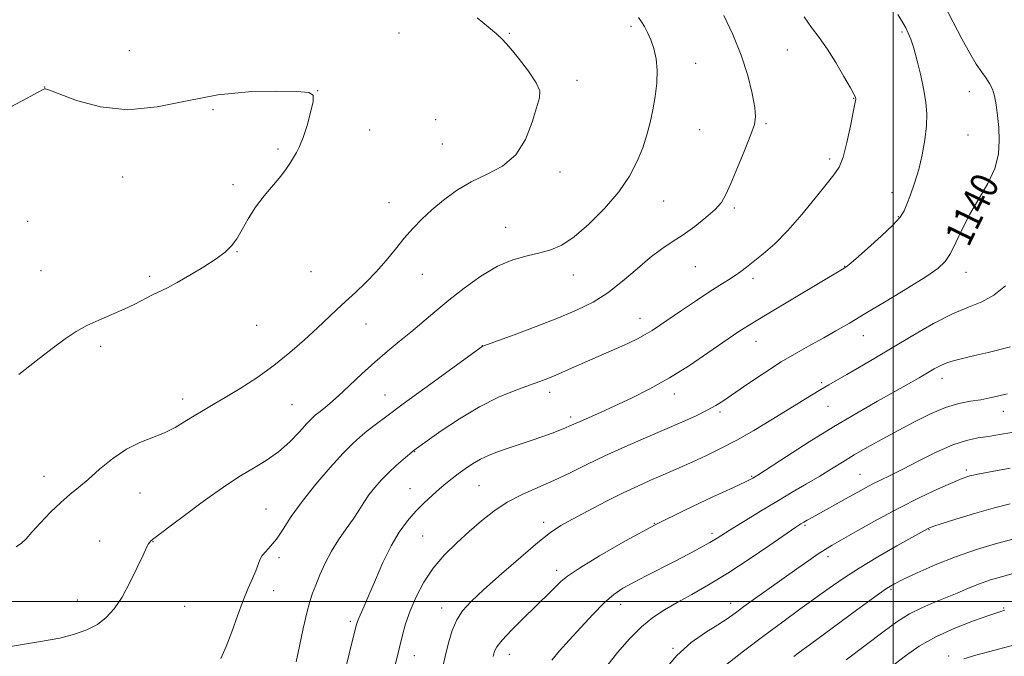
# Model space of a CAD drawing. Extents: x 2177300 to 2180200, y 309800 to 312700.
# Drawn here: x 2178745 to 2179033, y 311984 to 312170 of the extents above; entities that cross this region are included whole.
import ezdxf
from ezdxf.enums import TextEntityAlignment as Align

# ---------------------------------------------------------------- set-up
doc = ezdxf.new("R2010")
doc.units = 0
doc.header["$MEASUREMENT"] = 0
for name, color, linetype, lineweight in [('CONTOUR INDEX', 41, 'Continuous', 13), ('CONTOUR INDEX LABEL', 244, 'Continuous', 0), ('CONTOUR INTERMEDIATE', 44, 'Continuous', 0), ('GRID LINE', 7, 'Continuous', 0), ('SPOT ELEVATION DTM', 2, 'Continuous', 13)]:
    doc.layers.add(name, color=color, linetype=linetype, lineweight=lineweight)
doc.styles.add('Style-WORKING', font='WORKING.shx')

msp = doc.modelspace()

# ---------------------------------------------------------------- linework, layer by layer
at = {"layer": 'CONTOUR INDEX', "flags": 128}
for points, elevation in [([(2179022.425, 312113.081), (2179025.092, 312117.574), (2179027.741, 312122.058), (2179029.7921, 312126.438), (2179030.829, 312130.633), (2179031.066, 312134.615), (2179030.875, 312138.372), (2179030.564, 312141.868), (2179030.172, 312144.984), (2179029.67, 312147.575), (2179029.03, 312149.5739), (2179028.215, 312151.205), (2179027.187, 312152.767), (2179025.907, 312154.559), (2179024.329, 312156.887), (2179022.405, 312160.058), (2179020.118, 312164.256), (2179017.569, 312169.172), (2179014.888, 312174.3739)], 1140), ([(2178743.816, 312015.922), (2178745.38, 312016.958), (2178746.714, 312018.29), (2178748.414, 312020.226), (2178750.902, 312022.931), (2178753.87, 312025.998), (2178756.835, 312028.877), (2178759.456, 312031.194), (2178761.978, 312033.274), (2178764.794, 312035.6209), (2178768.187, 312038.5549), (2178772.008, 312041.686), (2178775.998, 312044.44), (2178779.93, 312046.4121), (2178787.143, 312049.207), (2178790.2649, 312050.776), (2178793.113, 312052.496), (2178795.793, 312054.194), (2178798.448, 312055.775), (2178801.371, 312057.447), (2178804.895, 312059.4919), (2178809.227, 312062.127), (2178814.082, 312065.29), (2178819.051, 312068.851), (2178823.767, 312072.649), (2178828.036, 312076.406), (2178831.709, 312079.813), (2178837.359, 312085.1539), (2178839.993, 312087.584), (2178842.902, 312090.205), (2178845.981, 312093.069), (2178849.032, 312096.181), (2178851.8981, 312099.51), (2178854.589, 312102.8759), (2178857.157, 312106.063), (2178859.6749, 312108.927), (2178862.3091, 312111.6), (2178865.245, 312114.287), (2178868.636, 312117.119), (2178872.489, 312119.932), (2178876.775, 312122.488), (2178881.385, 312124.703), (2178885.8831, 312127.108), (2178889.753, 312130.386), (2178892.605, 312134.918), (2178894.562, 312139.885), (2178895.875, 312144.165), (2178896.694, 312146.998), (2178896.768, 312149.073), (2178895.7479, 312151.442), (2178893.4751, 312154.825), (2178890.573, 312158.629), (2178887.8561, 312161.931), (2178885.877, 312164.105), (2178884.1269, 312165.716), (2178881.836, 312167.627), (2178878.519, 312170.4281)], 1150), ([(2178853.639, 311977.782), (2178856.666, 311990.169), (2178857.591, 311993.445), (2178858.888, 311997.209), (2178860.649, 312001.33), (2178862.907, 312005.584), (2178865.684, 312009.721), (2178868.957, 312013.544), (2178872.537, 312017.07), (2178876.195, 312020.366), (2178879.772, 312023.477), (2178883.405, 312026.358), (2178887.301, 312028.94), (2178891.606, 312031.196), (2178896.204, 312033.267), (2178900.918, 312035.336), (2178905.64, 312037.554), (2178910.536, 312039.935), (2178915.845, 312042.46), (2178921.683, 312045.09), (2178927.688, 312047.703), (2178933.374, 312050.1571), (2178938.3341, 312052.335), (2178942.461, 312054.217), (2178945.724, 312055.8111), (2178948.22, 312057.188), (2178950.57, 312058.688), (2178957.605, 312063.5209), (2178962.418, 312066.755), (2178967.341, 312069.911), (2178971.868, 312072.599), (2178975.97, 312074.883), (2178979.739, 312076.941), (2178983.342, 312078.973), (2178987.265, 312081.265), (2178992.073, 312084.127), (2178998.039, 312087.703), (2179004.27, 312091.484), (2179009.5831, 312094.798), (2179013.112, 312097.207), (2179015.276, 312099.2111), (2179016.817, 312101.543), (2179018.374, 312104.76), (2179020.194, 312108.714), (2179022.425, 312113.081)], 1140), ([(2178932.909, 311979.602), (2178936.803, 311984.226), (2178941.049, 311987.9779), (2178945.235, 311990.911), (2178948.838, 311993.167), (2178951.539, 311994.93), (2178953.832, 311996.557), (2178956.415, 311998.449), (2178959.803, 312000.892), (2178963.775, 312003.725), (2178971.883, 312009.471), (2178975.372, 312011.921), (2178978.149, 312013.835), (2178980.168, 312015.157), (2178982.18, 312016.363), (2178989.697, 312020.671), (2178995.456, 312023.896), (2179001.714, 312027.248), (2179007.808, 312030.298), (2179013.211, 312032.84), (2179017.431, 312034.727), (2179020.242, 312035.894), (2179022.491, 312036.607), (2179025.293, 312037.216), (2179029.413, 312037.985), (2179034.215, 312038.843)], 1130), ([(2179020.734, 311983.184), (2179024.238, 311984.2461), (2179028.2849, 311985.365), (2179039.553, 311988.383)], 1120)]:
    msp.add_lwpolyline(points, dxfattribs=dict(at, elevation=elevation))
at = {"layer": 'CONTOUR INTERMEDIATE', "flags": 128}
for points, elevation in [([(2178803.597, 311983.297), (2178805.17, 311986.79), (2178806.831, 311991.106), (2178808.509, 311995.796), (2178810.126, 312000.204), (2178811.605, 312003.81), (2178812.866, 312006.644), (2178813.826, 312008.868), (2178814.988, 312012.0951), (2178815.674, 312013.36), (2178816.734, 312014.595), (2178818.1489, 312016.087), (2178819.8381, 312018.153), (2178821.781, 312021.045), (2178824.19, 312024.751), (2178827.333, 312029.191), (2178831.313, 312034.179), (2178835.563, 312039.103), (2178839.346, 312043.246), (2178842.14, 312046.106), (2178844.2739, 312048.06), (2178846.291, 312049.703), (2178848.724, 312051.59), (2178852.085, 312054.1191), (2178856.875, 312057.652), (2178863.249, 312062.297), (2178879.958, 312074.377), (2178880.188, 312074.472), (2178889.297, 312077.85), (2178895.76, 312080.284), (2178902.235, 312082.798), (2178907.708, 312085.083), (2178912.3589, 312087.391), (2178916.666, 312090.116), (2178920.988, 312093.488), (2178925.201, 312097.095), (2178929.062, 312100.365), (2178932.423, 312102.896), (2178935.514, 312104.977), (2178938.661, 312107.0681), (2178942.056, 312109.498), (2178945.3479, 312112.069), (2178948.052, 312114.453), (2178949.864, 312116.499), (2178951.193, 312118.776), (2178952.631, 312122.032), (2178954.5809, 312126.687), (2178956.711, 312131.855), (2178958.503, 312136.323), (2178959.547, 312139.279), (2178959.869, 312141.514), (2178959.606, 312144.221), (2178958.855, 312148.309), (2178957.571, 312153.562), (2178955.672, 312159.484), (2178953.179, 312165.547), (2178950.533, 312171.114)], 1146), ([(2178870.196, 312087.904), (2178874.7439, 312091.501), (2178879.588, 312094.976), (2178884.415, 312097.837), (2178888.952, 312099.737), (2178893.094, 312100.911), (2178896.773, 312101.737), (2178900.014, 312102.614), (2178903.2061, 312104.012), (2178906.828, 312106.418), (2178911.166, 312110.137), (2178915.735, 312114.736), (2178919.854, 312119.597), (2178922.999, 312124.2091), (2178925.26, 312128.495), (2178926.88, 312132.483), (2178928.084, 312136.227), (2178929.014, 312139.87), (2178929.792, 312143.577), (2178930.49, 312147.453), (2178930.992, 312151.356), (2178931.13, 312155.0779), (2178930.795, 312158.447), (2178930.1, 312161.415), (2178929.218, 312163.9631), (2178928.295, 312166.0859), (2178927.386, 312167.825), (2178926.522, 312169.233), (2178925.652, 312170.458)], 1148), ([(2178969.314, 312108.267), (2178973.39, 312112.9201), (2178977.265, 312117.704), (2178980.48, 312121.75), (2178982.716, 312124.52), (2178984.223, 312126.802), (2178985.394, 312129.716), (2178986.529, 312133.985), (2178987.573, 312138.765), (2178988.378, 312142.814), (2178989.039, 312146.256), (2178989.094, 312146.598), (2178989.108, 312146.763), (2178989.102, 312146.8889), (2178989.081, 312147.016), (2178988.9941, 312147.264), (2178988.5819, 312148.08), (2178987.5351, 312149.991), (2178985.662, 312153.294), (2178983.255, 312157.368), (2178980.725, 312161.3609), (2178978.394, 312164.655), (2178976.208, 312167.57), (2178974.022, 312170.6609)], 1144), ([(2179006.054, 312161.53), (2179005.215, 312164.137), (2179004.47, 312165.951), (2179003.705, 312167.476), (2179002.768, 312169.181), (2179001.363, 312171.394)], 1142), ([(2178839.072, 311976.416), (2178843.1791, 311992.954), (2178843.529, 311994.158), (2178843.916, 311995.133), (2178845.492, 311998.6), (2178846.885, 312001.808), (2178848.759, 312006.249), (2178850.977, 312011.307), (2178853.355, 312016.179), (2178855.746, 312020.235), (2178858.135, 312023.536), (2178860.543, 312026.318), (2178862.968, 312028.778), (2178865.319, 312030.949), (2178867.4811, 312032.829), (2178869.388, 312034.434), (2178871.161, 312035.872), (2178872.968, 312037.274), (2178874.949, 312038.732), (2178877.121, 312040.182), (2178879.471, 312041.526), (2178881.999, 312042.695), (2178884.755, 312043.757), (2178887.801, 312044.813), (2178894.543, 312047.078), (2178897.715, 312048.166), (2178900.415, 312049.135), (2178902.606, 312049.966), (2178904.3, 312050.65), (2178905.584, 312051.21), (2178908.585, 312052.5639), (2178914.564, 312055.172), (2178918.74, 312057.047), (2178923.583, 312059.318), (2178928.945, 312062.033), (2178934.664, 312065.243), (2178940.506, 312068.901), (2178945.94, 312072.544), (2178953.352, 312077.691), (2178955.234, 312078.976), (2178956.515, 312079.813), (2178957.756, 312080.576), (2178963.22, 312083.816), (2178985.766, 312097.26), (2178986.25, 312097.576), (2178987.186, 312098.328), (2178989.185, 312100.047), (2178992.574, 312103.025), (2178996.54, 312106.601), (2178999.985, 312109.875), (2179002.101, 312112.212), (2179003.251, 312114.0311), (2179004.083, 312116.013), (2179005.115, 312118.706), (2179006.311, 312122.103), (2179007.501, 312126.064), (2179008.53, 312130.408), (2179009.312, 312134.801), (2179009.776, 312138.87), (2179009.868, 312142.386), (2179009.596, 312145.702), (2179008.987, 312149.314), (2179008.09, 312153.522), (2179007.055, 312157.826), (2179006.054, 312161.53)], 1142), ([(2178744.595, 312066.263), (2178749.594, 312070.2349), (2178754.3231, 312073.841), (2178758.111, 312076.634), (2178761.288, 312078.76), (2178764.432, 312080.515), (2178767.9679, 312082.15), (2178771.708, 312083.732), (2178775.307, 312085.2851), (2178778.49, 312086.8111), (2178783.617, 312089.471), (2178787.986, 312091.579), (2178790.838, 312093.08), (2178794.553, 312095.215), (2178798.588, 312097.676), (2178802.203, 312100.0249), (2178804.847, 312101.967), (2178806.737, 312103.78), (2178808.279, 312105.884), (2178809.837, 312108.588), (2178811.6009, 312111.748), (2178813.714, 312115.104), (2178816.229, 312118.416), (2178821.11, 312124.2), (2178822.766, 312126.393), (2178823.929, 312128.172), (2178825.713, 312131.111), (2178826.631, 312132.868), (2178827.653, 312135.407), (2178828.785, 312138.951), (2178829.833, 312142.787), (2178830.548, 312145.971), (2178830.596, 312147.804), (2178829.282, 312148.585), (2178825.821, 312148.856), (2178819.727, 312149.012), (2178811.708, 312148.829), (2178802.768, 312147.932), (2178793.763, 312146.182), (2178784.947, 312144.381), (2178776.4221, 312143.565), (2178768.394, 312144.431), (2178761.473, 312146.306), (2178756.367, 312148.177), (2178753.529, 312149.254), (2178752.366, 312149.637), (2178752.03, 312149.653), (2178751.644, 312149.482), (2178750.232, 312148.737), (2178746.792, 312146.884), (2178740.771, 312143.665)], 1152), ([(2178825.576, 311982.315), (2178826.593, 311986.92), (2178827.699, 311992.06), (2178828.732, 311996.652), (2178829.5851, 311999.925), (2178830.386, 312002.361), (2178831.318, 312004.759), (2178832.535, 312007.728), (2178834.066, 312011.133), (2178835.91, 312014.652), (2178838.024, 312018.01), (2178840.209, 312021.127), (2178842.222, 312023.968), (2178843.9, 312026.523), (2178845.377, 312028.864), (2178846.868, 312031.084), (2178848.547, 312033.261), (2178850.441, 312035.415), (2178852.542, 312037.547), (2178854.787, 312039.624), (2178856.895, 312041.464), (2178860.117, 312044.143), (2178863.861, 312046.833), (2178867.988, 312049.757), (2178873.341, 312053.342), (2178879.162, 312056.826), (2178884.767, 312059.601), (2178889.765, 312061.658), (2178893.833, 312063.142), (2178896.81, 312064.214), (2178899.159, 312065.108), (2178901.502, 312066.073), (2178904.314, 312067.296), (2178910.773, 312070.151), (2178917.009, 312072.849), (2178919.9349, 312074.136), (2178922.73, 312075.417), (2178925.322, 312076.678), (2178927.623, 312077.896), (2178929.641, 312079.098), (2178931.776, 312080.505), (2178938.175, 312084.894), (2178942.286, 312087.676), (2178946.203, 312090.261), (2178949.411, 312092.29), (2178951.9281, 312093.842), (2178953.907, 312095.108), (2178955.54, 312096.282), (2178957.189, 312097.587), (2178962.037, 312101.486), (2178965.453, 312104.446), (2178969.314, 312108.267)], 1144), ([(2178978.903, 312061.834), (2178981.292, 312063.243), (2178986.537, 312066.277), (2178990.191, 312068.408), (2178994.677, 312071.048), (2179005.818, 312077.664), (2179011.828, 312081.0929), (2179017.38, 312083.941), (2179022.036, 312085.896), (2179025.961, 312087.474), (2179029.468, 312089.3971), (2179032.843, 312092.175)], 1138), ([(2178741.531, 311986.723), (2178746.267, 311987.499), (2178751.49, 311988.337), (2178756.534, 311989.278), (2178760.866, 311990.369), (2178764.486, 311991.677), (2178767.528, 311993.271), (2178770.132, 311995.251), (2178772.475, 311997.822), (2178774.742, 312001.215), (2178777.039, 312005.473), (2178779.169, 312009.879), (2178780.858, 312013.526), (2178781.915, 312015.747), (2178782.489, 312016.828), (2178782.811, 312017.293), (2178783.165, 312017.651), (2178784.0301, 312018.343), (2178785.937, 312019.795), (2178789.214, 312022.274), (2178793.387, 312025.4081), (2178797.781, 312028.667), (2178801.865, 312031.622), (2178805.673, 312034.25), (2178809.385, 312036.632), (2178813.13, 312038.8681), (2178816.845, 312041.154), (2178820.418, 312043.704), (2178823.722, 312046.618), (2178826.57, 312049.514), (2178828.762, 312051.893), (2178830.199, 312053.41), (2178831.206, 312054.3521), (2178832.209, 312055.161), (2178833.583, 312056.236), (2178835.483, 312057.798), (2178838.011, 312060.026), (2178841.201, 312062.998), (2178844.818, 312066.401), (2178848.559, 312069.822), (2178852.18, 312072.946), (2178855.677, 312075.834), (2178859.104, 312078.644), (2178866.168, 312084.577), (2178870.196, 312087.904)], 1148), ([(2178995.431, 312058.421), (2179000.514, 312061.26), (2179004.51, 312063.519), (2179007.5941, 312065.3), (2179012.052, 312067.917), (2179013.945, 312068.91), (2179015.964, 312069.741), (2179018.333, 312070.455), (2179021.098, 312071.132), (2179024.267, 312071.864), (2179027.773, 312072.706), (2179034.309, 312074.316)], 1136), ([(2178868.341, 311980.483), (2178869.475, 311985.161), (2178870.244, 311988.218), (2178871.23, 311991.489), (2178872.51, 311994.568), (2178874.218, 311997.23), (2178876.724, 311999.959), (2178880.453, 312003.418), (2178885.573, 312007.987), (2178891.217, 312012.9251), (2178896.263, 312017.206), (2178899.948, 312020.108), (2178902.966, 312022.121), (2178906.37, 312024.04), (2178910.91, 312026.451), (2178916.096, 312029.129), (2178921.135, 312031.6401), (2178925.405, 312033.657), (2178928.987, 312035.259), (2178932.1341, 312036.628), (2178935.1, 312037.932), (2178941.465, 312040.788), (2178945.298, 312042.5329), (2178949.6071, 312044.595), (2178954.323, 312047.044), (2178959.324, 312049.885), (2178964.303, 312052.875), (2178976.137, 312060.164), (2178978.903, 312061.834)], 1138), ([(2178900.273, 311982.82), (2178902.555, 311985.552), (2178905.394, 311988.633), (2178908.74, 311992.333), (2178912.265, 311996.195), (2178915.569, 311999.578), (2178918.401, 312002.032), (2178921.101, 312003.8579), (2178924.157, 312005.545), (2178927.909, 312007.475), (2178936.344, 312011.748), (2178940.27, 312013.783), (2178943.695, 312015.613), (2178946.477, 312017.164), (2178948.607, 312018.434), (2178953.229, 312021.367), (2178956.89, 312023.647), (2178961.314, 312026.352), (2178966.008, 312029.171), (2178970.546, 312031.842), (2178974.769, 312034.3119), (2178978.588, 312036.579), (2178981.982, 312038.662), (2178985.224, 312040.674), (2178988.657, 312042.745), (2178992.549, 312044.981), (2178996.861, 312047.372), (2179001.478, 312049.879), (2179006.261, 312052.421), (2179010.979, 312054.755), (2179015.375, 312056.596), (2179019.251, 312057.754), (2179022.638, 312058.423), (2179025.626, 312058.891), (2179028.2689, 312059.384), (2179030.484, 312059.878), (2179033.326, 312060.577)], 1134), ([(2178883.145, 311983.906), (2178883.321, 311984.657), (2178883.577, 311985.479), (2178884.28, 311986.736), (2178885.84, 311988.711), (2178888.494, 311991.548), (2178891.777, 311994.838), (2178899.93, 312002.823), (2178902.924, 312005.816), (2178904.858, 312007.371), (2178908.388, 312009.73), (2178914.228, 312013.293), (2178921.877, 312017.686), (2178930.53, 312022.342), (2178939.345, 312026.732), (2178947.322, 312030.489), (2178953.424, 312033.285), (2178956.943, 312034.917), (2178958.501, 312035.677), (2178959.046, 312035.981), (2178959.515, 312036.267), (2178960.784, 312037.077), (2178968.848, 312042.312), (2178975.493, 312046.565), (2178982.637, 312050.998), (2178989.399, 312054.996), (2178995.431, 312058.421)], 1136), ([(2178916.348, 311981.067), (2178919.522, 311985.089), (2178922.982, 311989.034), (2178926.472, 311992.512), (2178929.824, 311995.255), (2178933.221, 311997.509), (2178936.931, 311999.643), (2178941.188, 312001.998), (2178946.098, 312004.793), (2178951.732, 312008.215), (2178957.982, 312012.289), (2178964.0121, 312016.379), (2178971.653, 312021.6441), (2178973.088, 312022.595), (2178973.949, 312023.116), (2178974.964, 312023.701), (2178976.4121, 312024.52), (2178987.1711, 312030.483), (2178989.707, 312031.905), (2178991.938, 312033.142), (2178994.081, 312034.275), (2178996.381, 312035.413), (2178999.176, 312036.774), (2179002.828, 312038.602), (2179007.5139, 312041.006), (2179012.656, 312043.559), (2179017.492, 312045.699), (2179021.456, 312047.018), (2179024.777, 312047.724), (2179027.8861, 312048.177), (2179031.156, 312048.687), (2179034.7499, 312049.354)], 1132), ([(2178950.8171, 311981.172), (2178956.3531, 311985.463), (2178962.2559, 311989.962), (2178967.782, 311994.058), (2178972.788, 311997.689), (2178981.359, 312003.862), (2178985.461, 312006.718), (2178990.1211, 312009.732), (2178995.602, 312013.019), (2179001.111, 312016.183), (2179010.041, 312021.195), (2179010.507, 312021.411), (2179011.624, 312021.814), (2179014.106, 312022.638), (2179018.3879, 312024.018), (2179023.779, 312025.681), (2179029.312, 312027.253), (2179034.193, 312028.446)], 1128), ([(2178970.973, 311983.899), (2178972.251, 311984.847), (2178977.718, 311988.8559), (2178989.336, 311997.405), (2178994.689, 312001.311), (2178998.111, 312003.723), (2179000.466, 312005.161), (2179003.106, 312006.486), (2179007.087, 312008.358), (2179012.27, 312010.636), (2179018.216, 312012.98), (2179024.439, 312015.092), (2179030.266, 312016.845), (2179034.973, 312018.156)], 1126), ([(2178986.3279, 311982.943), (2178997.426, 311991.329), (2179001.132, 311993.988), (2179004.807, 311996.305), (2179008.407, 311998.134), (2179011.925, 311999.622), (2179015.359, 312000.9909), (2179018.715, 312002.408), (2179022.01, 312003.821), (2179025.265, 312005.126), (2179028.491, 312006.24), (2179031.656, 312007.186), (2179034.72, 312008.011)], 1124), ([(2179000.329, 311981.594), (2179003.633, 311984.128), (2179007.657, 311986.888), (2179012.499, 311989.644), (2179018.073, 311992.176), (2179023.564, 311994.306), (2179027.978, 311995.8671), (2179030.593, 311996.757), (2179031.801, 311997.15), (2179032.27, 311997.285), (2179032.676, 311997.388)], 1122)]:
    msp.add_lwpolyline(points, dxfattribs=dict(at, elevation=elevation))
at = {"layer": 'GRID LINE', "flags": 128}
for points in [[(2179000, 310000), (2179000, 312500)], [(2180000, 312000), (2177500, 312000)]]:
    msp.add_lwpolyline(points, dxfattribs=at)
at = {"layer": 'SPOT ELEVATION DTM'}
for p in [(2178923.46, 312167.92, 1148.31), (2178855.67, 312165.99, 1150.62), (2178887.89, 312165.87, 1149.91), (2179002.59, 312166.26, 1142.24), (2178969.14, 312161.01, 1144.88), (2178776.9, 312160.82, 1151.39), (2178942.3, 312157.16, 1147.3), (2178752.13, 312150.22, 1151.99), (2178907.62, 312152.13, 1149.64), (2178831.92, 312149.11, 1151.99), (2178988.49, 312146.92, 1144.06), (2179022.28, 312148.86, 1140.74), (2178801.27, 312143.55, 1152.17), (2178866.38, 312140.64, 1151.17), (2178962.91, 312139.47, 1145.81), (2178847.07, 312137.68, 1151.39), (2178943.52, 312137.75, 1146.99), (2179021.93, 312136.21, 1140.91), (2178868.27, 312133.6, 1150.91), (2178820.32, 312132.06, 1152.22), (2178981.45, 312129.18, 1144.37), (2178774.95, 312123.9, 1152.5), (2178902.69, 312125.37, 1149.56), (2178807.13, 312121.71, 1152.31), (2178999.71, 312119.3, 1142.62), (2178852.71, 312116.47, 1150.65), (2178933.03, 312116.94, 1147.05), (2178953.62, 312114.82, 1145.75), (2179001.56, 312112.38, 1142.12), (2178747.15, 312111, 1152.77), (2178886.84, 312109.21, 1148.77), (2178808.36, 312102.09, 1151.95), (2178942.23, 312097.7, 1145.14), (2178985.89, 312097.84, 1142.06), (2178751.05, 312096.54, 1152.7), (2178782.76, 312094.9, 1152.24), (2178829.93, 312096.28, 1151.1), (2178862.45, 312095.48, 1149.26), (2178906.62, 312095.34, 1147.35), (2179021.34, 312096.08, 1139.34), (2178959.11, 312094.33, 1143.57), (2178814.1, 312080.56, 1151.08), (2178846.01, 312080.97, 1149.24), (2178926.09, 312082.61, 1144.68), (2178991.28, 312077.63, 1139.29), (2178879.97, 312074.64, 1146.03), (2178959.96, 312075.9, 1141.28), (2178768.46, 312074.49, 1151.73), (2178979.13, 312063.87, 1138.27), (2179014.27, 312065.08, 1135.38), (2178851.53, 312060.28, 1146.81), (2178899.66, 312061.06, 1143.49), (2178936.13, 312060.55, 1141.43), (2178792.41, 312059.06, 1150.52), (2178824.39, 312057.46, 1149.02), (2178949.44, 312055.3, 1139.69), (2178980.96, 312056.99, 1137.1), (2179032.26, 312055.46, 1133.28), (2178905.77, 312053.81, 1142.37), (2178860.23, 312043.67, 1143.93), (2179021.47, 312038.36, 1130.34), (2178751.92, 312036.55, 1150.63), (2178958.67, 312036.47, 1136.13), (2178990.39, 312037.11, 1132.86), (2178779.94, 312031.63, 1149.14), (2178858.85, 312032.86, 1142.81), (2178879.04, 312033.78, 1141.01), (2178816.82, 312026.94, 1146.87), (2178897.96, 312023.04, 1138.48), (2178930.23, 312022.8, 1136), (2178974.27, 312022.24, 1131.8), (2179010.54, 312020.94, 1127.9), (2178768.24, 312017.58, 1148.81), (2178783.74, 312017.42, 1147.95), (2178862.54, 312019.04, 1140.98), (2178947.07, 312019.89, 1134.41), (2178820.64, 312012.74, 1145.65), (2178980.97, 312013.01, 1129.53), (2178901.7, 312009.1, 1136.46), (2178818.99, 312003.14, 1145.4), (2178999.45, 312003.48, 1125.77), (2178761.68, 312000.39, 1148.56), (2178793.01, 311998.55, 1147.2), (2178868.12, 311998.1, 1138.64), (2178920.47, 311999.15, 1133.34), (2178952.58, 311999.39, 1130.58), (2179032.33, 311998.06, 1122.14), (2178841.42, 311994.17, 1142.29), (2178935.7, 311986.3, 1130.12), (2178860.09, 311984.11, 1139.31), (2178887.89, 311984.49, 1135.34), (2179016.3, 311984.02, 1120.33)]:
    msp.add_point(p, dxfattribs=at)

# ---------------------------------------------------------------- texts
at = {"layer": 'CONTOUR INDEX LABEL', "style": 'Style-WORKING', "width": 0.875}
msp.add_text('1140', height=8, rotation=64, dxfattribs=at).set_placement((2179018.445, 312104.915, 1140), align=Align.MIDDLE_LEFT)

doc.saveas('drawing.dxf')
